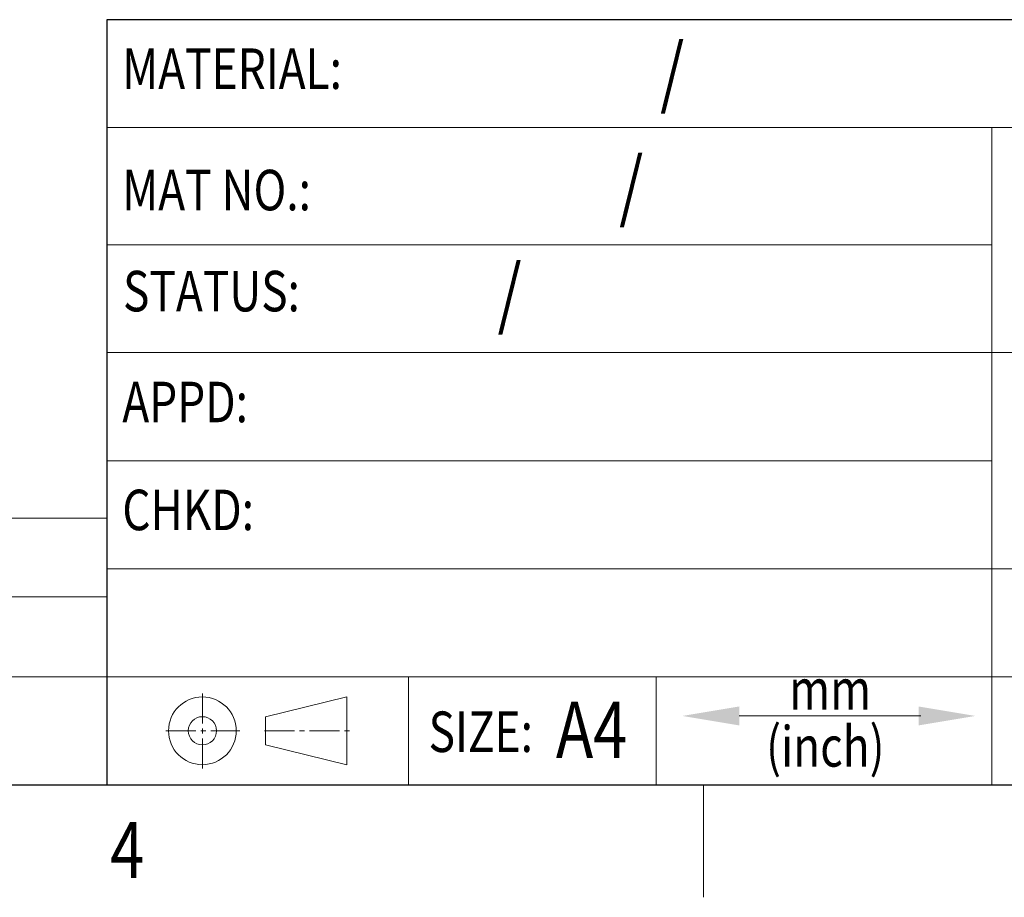
# Model space of a CAD drawing. Units: millimetres. Extents: x 3558 to 3855, y -902 to -692.
# Drawn here: x 3726 to 3770, y -902 to -863 of the extents above; entities that cross this region are included whole.
import ezdxf
from ezdxf.enums import TextEntityAlignment as Align

# ---------------------------------------------------------------- set-up
doc = ezdxf.new("R2010")
doc.units = ezdxf.units.MM
doc.header["$MEASUREMENT"] = 0
doc.linetypes.add('CENTER2', pattern=[28.575, 19.05, -3.175, 3.175, -3.175])
doc.layers.get('0').update_dxf_attribs({"lineweight": 30})
for name, color, linetype, lineweight in [('TEXT', 6, 'Continuous', 13), ('尺寸线', 3, 'Continuous', 13), ('轮廓线', 7, 'Continuous', 30)]:
    doc.layers.add(name, color=color, linetype=linetype, lineweight=lineweight)
doc.styles.add('Romans-高1.8', font='romans.shx', dxfattribs={"width": 0.8, "height": 1.8})
doc.styles.add('romans-高2.5', font='romans.shx', dxfattribs={"width": 0.8, "height": 2.5})
doc.styles.add('romans-高3.5', font='romans.shx', dxfattribs={"width": 0.8, "height": 3.5})
doc.styles.add('宋体-高2.5', font='txt', dxfattribs={"width": 0.8, "height": 2.5})

# ---------------------------------------------------------------- blocks, each defined once
blk = doc.blocks.new('FOR-1754 Rev.2.0')
at = {"layer": 'TEXT'}
for p, q in [((-112.952, 3.025), (-109.343, 3.902)), ((-109.343, 0.893), (-109.343, 3.902)), ((-112.952, 1.77), (-112.952, 3.025)), ((-112.952, 1.77), (-109.343, 0.893)), ((-93.5, 0), (-93.5, -5))]:
    blk.add_line(p, q, dxfattribs=at)
blk.add_lwpolyline([(-83.847, 3.058), (-91.911, 3.058)], dxfattribs=at)
for radius in [1.505, 0.627]:
    blk.add_circle((-115.752, 2.398), radius, dxfattribs=at)
for points in [[(-91.911, 2.637), (-91.911, 3.479), (-94.437, 3.058)], [(-83.945, 3.479), (-83.945, 2.637), (-81.419, 3.058)]]:
    blk.add_solid(points, dxfattribs=at)
at = {"layer": '尺寸线'}
for p, q in [((-80.696, 29.2), (-120, 29.2)), ((0, 29.2), (-80.696, 29.2)), ((-80.696, 29.2), (-80.696, 0)), ((-120, 23.995), (-80.696, 23.995)), ((-207, 4.795), (-120, 4.795)), ((-106.6, 4.795), (-106.6, 0)), ((-95.6, 4.795), (-95.6, 0))]:
    blk.add_line(p, q, dxfattribs=at)
for points in [[(-120, 19.2), (0, 19.2)], [(-120, 14.395), (-80.696, 14.395)], [(-120, 9.6), (-74.666, 9.6), (0, 9.6)], [(-120, 4.795), (-74.666, 4.795), (0, 4.795)]]:
    blk.add_lwpolyline(points, dxfattribs=at)
at = {"layer": '轮廓线'}
for p, q in [((0, 33.995), (-120, 33.995)), ((-120, 33.995), (-120, 0)), ((-120, 4.795), (-120, 0)), ((-287, 0), (-74.666, 0))]:
    blk.add_line(p, q, dxfattribs=at)
at = {"layer": '轮廓线', "color": 1, "linetype": 'CENTER2', "lineweight": 13, "ltscale": 0.07}
for p, q in [((-115.752, 4.059), (-115.752, 0.674)), ((-117.38, 2.398), (-114.094, 2.398)), ((-112.997, 2.398), (-109.137, 2.398))]:
    blk.add_line(p, q, dxfattribs=at)
at = {"layer": 'TEXT', "width": 0.8}
for s, height, style, p in [('MATERIAL:', 1.8, 'Romans-高1.8', (-119.308, 30.917)), ('MAT NO.:', 1.8, 'Romans-高1.8', (-119.308, 25.524)), ('STATUS:', 1.8, 'Romans-高1.8', (-119.275, 21.035)), ('APPD:', 1.8, 'Romans-高1.8', (-119.308, 16.108)), ('CHKD:', 1.8, 'Romans-高1.8', (-119.308, 11.313)), ('mm', 1.8, 'Romans-高1.8', (-89.693, 3.342)), ('A4', 2.5, 'romans-高2.5', (-100.052, 1.192)), ('SIZE:', 1.8, 'Romans-高1.8', (-105.705, 1.456)), ('(inch)', 1.8, 'Romans-高1.8', (-90.717, 0.806)), ('4', 2.5, 'romans-高2.5', (-119.848, -4.148))]:
    blk.add_text(s, height=height, dxfattribs=dict(at, style=style)).set_placement(p)
at = {"layer": '尺寸线', "style": '宋体-高2.5', "width": 0.8}
blk.add_attdef('/', text='', height=2.5, dxfattribs=at).set_placement((-55.643, 31.973), align=Align.MIDDLE_LEFT)
at = {"layer": '尺寸线', "width": 0.8}
for tag, height, style, p in [('/', 2.5, 'romans-高2.5', (-94.886, 30.436)), ('/', 2.5, 'romans-高2.5', (-96.707, 25.38)), ('/', 2.5, 'romans-高2.5', (-102.11, 20.605)), ('15EDGKNM-3.81-XXP-1Y-1000A(H)', 3.5, 'romans-高3.5', (-40.893, 11.725)), ('15EDGKNM-3.5-C04', 2.5, 'romans-高2.5', (-47.364, 6.202)), ('CENGMZ_2018.10.18', 2.5, 'romans-高2.5', (-97.539, 6.165)), ('T0-1', 2.5, 'romans-高2.5', (-5.688, 6.165)), ('1/1', 2.5, 'romans-高2.5', (-5.772, 1.368)), ('2:1', 2.5, 'romans-高2.5', (-23.284, 1.196))]:
    blk.add_attdef(tag, text='', height=height, dxfattribs=dict(at, style=style)).set_placement(p, align=Align.CENTER)

msp = doc.modelspace()

# ---------------------------------------------------------------- linework, layer by layer
at = {"layer": '尺寸线'}
for p, q in [((3729.75, -878.173), (3729.75, -881.673)), ((3729.75, -881.673), (3729.75, -885.173)), ((3715.75, -885.116), (3729.75, -885.116)), ((3729.75, -885.173), (3729.75, -888.673)), ((3715.75, -888.616), (3729.75, -888.616)), ((3729.75, -888.673), (3729.75, -892.173)), ((3715.75, -892.173), (3729.75, -892.173))]:
    msp.add_line(p, q, dxfattribs=at)

# ---------------------------------------------------------------- block references
ref = msp.add_blockref('FOR-1754 Rev.2.0', (3849.75, -896.968))
ref.add_attrib('/', '/', dxfattribs={"layer": '尺寸线', "height": 2.5, "style": 'romans-高2.5', "width": 0.8}).set_placement((3753.043, -871.588), align=Align.CENTER)
ref.add_attrib('/', '/', dxfattribs={"layer": '尺寸线', "height": 2.5, "style": 'romans-高2.5', "width": 0.8}).set_placement((3754.864, -866.533), align=Align.CENTER)
ref.add_attrib('/', '/', dxfattribs={"layer": '尺寸线', "height": 2.5, "style": 'romans-高2.5', "width": 0.8}).set_placement((3747.64, -876.364), align=Align.CENTER)

doc.saveas('drawing.dxf')
